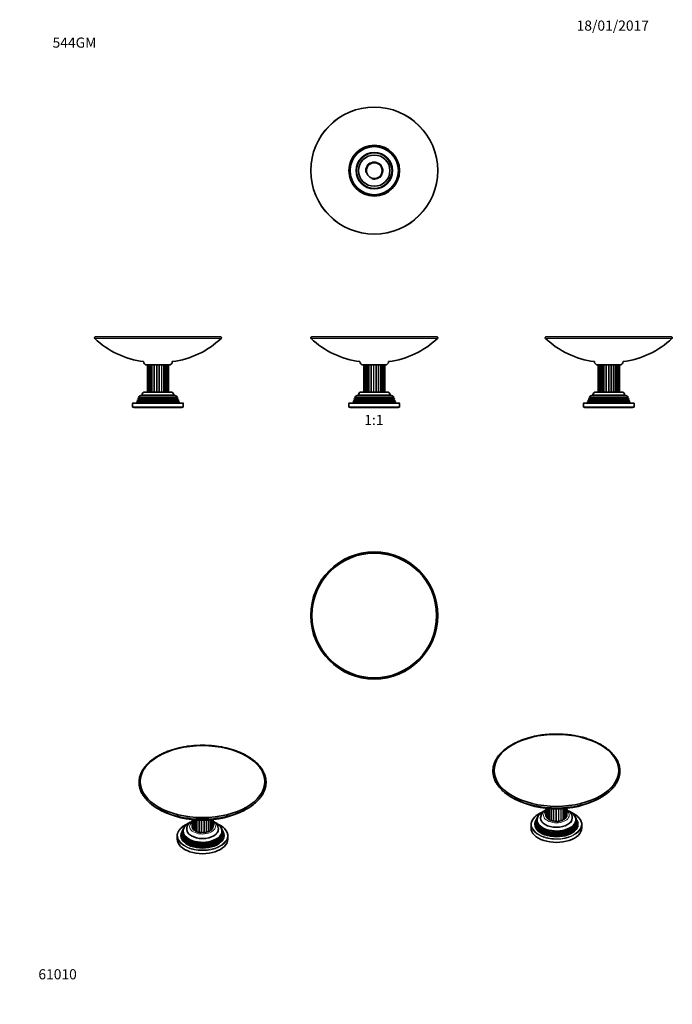
# Model space of a CAD drawing. Units: millimetres. Extents: x 0 to 772, y 0 to 1164.
import ezdxf
from ezdxf import colors
from ezdxf.entities.mleader import LeaderData, LeaderLine
from ezdxf.enums import TextEntityAlignment as Align
from ezdxf.math import Vec2, Vec3

# ---------------------------------------------------------------- set-up
doc = ezdxf.new("R2010")
doc.units = ezdxf.units.MM
for name, color, linetype in [('DV1_Défaut', 7, 'Continuous'), ('DV2_Défaut', 7, 'Continuous'), ('DV3_Défaut', 7, 'Continuous'), ('DV4_Défaut', 7, 'Continuous'), ('DV5_Défaut', 7, 'Continuous'), ('DV6_Défaut', 7, 'Continuous'), ('DV7_Défaut', 7, 'Continuous'), ('Défaut', 7, 'Continuous')]:
    doc.layers.add(name, color=color, linetype=linetype)
doc.styles.add('SEACAD_ArialB', font='arialbd.ttf')

# ---------------------------------------------------------------- blocks, each defined once
blk = doc.blocks.new('_DOT')
at = {"color": 0}
blk.add_line((0, 0), (-1, 0), dxfattribs=at)
at = {"color": 0, "const_width": 0.333}
blk.add_lwpolyline([(-0.1665, 0, 1), (0.1665, 0, 1)], format="xyb", close=True, dxfattribs=at)
blk = doc.blocks.new('SE')
at = {"layer": 'DV1_Défaut', "color": 7, "linetype": 'Continuous', "lineweight": 18}
for p, q in [((344.6, 787.3), (494.1, 787.3)), ((408.7, 723.9), (408.7, 755.9)), ((410.3, 723.9), (410.3, 755.9)), ((412.6, 723.9), (412.6, 755.9)), ((413.2, 723.9), (413.2, 755.9)), ((415.3, 723.9), (415.3, 755.9)), ((416, 723.9), (416, 755.9)), ((418.2, 723.9), (418.2, 755.9)), ((418.9, 723.9), (418.9, 755.9)), ((421.2, 723.9), (421.2, 755.9)), ((421.9, 723.9), (421.9, 755.9)), ((424.1, 723.9), (424.1, 755.9)), ((424.7, 723.9), (424.7, 755.9)), ((426.7, 723.9), (426.7, 755.9)), ((427.2, 723.9), (427.2, 755.9)), ((429.2, 723.9), (429.2, 755.9)), ((430.6, 723.9), (430.6, 755.9)), ((389.3, 710.4), (449.3, 710.4)), ((443.3, 713), (395.4, 713)), ((443.3, 712.7), (395.4, 712.7)), ((442.5, 715), (396.1, 715)), ((442.5, 714.7), (396.1, 714.7)), ((441.7, 716.7), (396.9, 716.7)), ((400.6, 720.4), (438.1, 720.4))]:
    blk.add_line(p, q, dxfattribs=at)
at = {"layer": 'DV1_Défaut', "color": 7, "linetype": 'Continuous', "lineweight": 35}
for p, q in [((345.2, 789), (493.4, 789)), ((406.3, 755.9), (432.3, 755.9)), ((406.9, 755.9), (406.9, 723.9)), ((407.6, 755.9), (407.6, 723.9)), ((408.9, 755.9), (408.9, 723.9)), ((410.8, 755.9), (410.8, 723.9)), ((428.8, 723.9), (428.8, 755.9)), ((430.4, 723.9), (430.4, 755.9)), ((431.5, 723.9), (431.5, 755.9)), ((431.8, 723.9), (431.8, 755.9)), ((434.6, 723.9), (404.1, 723.9)), ((389.3, 710.4), (389.3, 705.9)), ((448.8, 710.9), (389.8, 710.9)), ((394.3, 712.1), (393.8, 710.9)), ((395.4, 712.7), (394.3, 712.1)), ((444.3, 712.1), (394.3, 712.1)), ((395.1, 714.1), (394.8, 713.4)), ((394.8, 713.4), (443.8, 713.4)), ((394.8, 713.4), (395.4, 713)), ((396.1, 714.7), (395.1, 714.1)), ((443.5, 714.1), (395.1, 714.1)), ((395.9, 716.1), (395.6, 715.4)), ((395.6, 715.4), (443.1, 715.4)), ((395.6, 715.4), (396.1, 715)), ((396.9, 716.7), (395.9, 716.1)), ((442.8, 716.1), (395.9, 716.1)), ((396.4, 717.3), (442.3, 717.3)), ((396.4, 717.3), (397, 717)), ((441.7, 717), (397, 717)), ((400.4, 719.9), (438.2, 719.9)), ((400.6, 720.4), (400.6, 719.9)), ((438.1, 719.9), (438.1, 720.4)), ((441.7, 717), (442.3, 717.3)), ((442.8, 716.1), (441.7, 716.7)), ((442.5, 715), (443.1, 715.4)), ((443.5, 714.1), (442.5, 714.7)), ((443.1, 715.4), (442.8, 716.1)), ((443.3, 713), (443.8, 713.4)), ((444.3, 712.1), (443.3, 712.7)), ((443.8, 713.4), (443.5, 714.1)), ((444.8, 710.9), (444.3, 712.1)), ((449.3, 705.9), (449.3, 710.4)), ((389.3, 705.9), (449.3, 705.9)), ((390.8, 705.9), (390.8, 705.4)), ((390.8, 705.4), (447.8, 705.4)), ((447.8, 705.4), (447.8, 705.9))]:
    blk.add_line(p, q, dxfattribs=at)
for centre, radius, start, end in [((345.2, 788), 1, 90, 226.4374), ((415.3, 861.7), 102.7, 226.4374, 262.7264), ((423.3, 861.7), 102.7, 277.2736, 313.5626), ((493.4, 788), 1, 313.5626, 90), ((406.3, 759.9), 4, 180, 270), ((432.3, 759.9), 4, 270, 0), ((404.1, 720.4), 3.5, 90, 180), ((434.6, 720.4), 3.5, 0, 90), ((389.8, 710.4), 0.5, 90, 180), ((395.3, 712.9), 0.2, 300, 60), ((396, 714.9), 0.2, 300, 60), ((400.4, 715.4), 4.5, 90, 153.9752), ((396.8, 716.9), 0.2, 300, 40.9087), ((438.2, 715.4), 4.5, 26.0248, 90), ((441.8, 716.9), 0.2, 139.0913, 240), ((442.6, 714.9), 0.2, 120, 240), ((443.4, 712.9), 0.2, 120, 240), ((448.8, 710.4), 0.5, 0, 90)]:
    blk.add_arc(centre, radius, start, end, dxfattribs=at)
blk = doc.blocks.new('SE1')
at = {"layer": 'DV2_Défaut', "color": 7, "linetype": 'Continuous', "lineweight": 35}
for radius in [75.1, 30, 28.5, 21.6, 21, 18.5, 9.32]:
    blk.add_circle((419.3, 985.6), radius, dxfattribs=at)
at = {"layer": 'DV2_Défaut', "color": 7, "linetype": 'Continuous', "lineweight": 18}
blk.add_circle((419.3, 985.6), 74.8, dxfattribs=at)
blk.add_arc((419.3, 985.6), 10.5, 255, 195, dxfattribs=at)
blk = doc.blocks.new('SE2')
at = {"layer": 'DV3_Défaut', "color": 7, "linetype": 'Continuous', "lineweight": 35}
for radius in [75.1, 73.7]:
    blk.add_circle((419.3, 459.7), radius, dxfattribs=at)
at = {"layer": 'DV3_Défaut', "color": 7, "linetype": 'Continuous', "lineweight": 18}
blk.add_circle((419.3, 459.7), 74.1, dxfattribs=at)
blk = doc.blocks.new('SE3')
at = {"layer": 'DV4_Défaut', "color": 7, "linetype": 'Continuous', "lineweight": 18}
for p, q in [((238.3, 787.3), (88.7, 787.3)), ((152.5, 723.9), (152.5, 755.9)), ((154, 723.9), (154, 755.9)), ((156.2, 723.9), (156.2, 755.9)), ((156.8, 723.9), (156.8, 755.9)), ((158.8, 723.9), (158.8, 755.9)), ((159.4, 723.9), (159.4, 755.9)), ((161.6, 723.9), (161.6, 755.9)), ((162.4, 723.9), (162.4, 755.9)), ((164.6, 723.9), (164.6, 755.9)), ((165.4, 723.9), (165.4, 755.9)), ((167.6, 723.9), (167.6, 755.9)), ((168.2, 723.9), (168.2, 755.9)), ((170.2, 723.9), (170.2, 755.9)), ((170.8, 723.9), (170.8, 755.9)), ((172.9, 723.9), (172.9, 755.9)), ((174.5, 723.9), (174.5, 755.9)), ((193.5, 710.4), (133.5, 710.4)), ((187.4, 713), (139.5, 713)), ((187.4, 712.7), (139.5, 712.7)), ((186.7, 715), (140.3, 715)), ((186.7, 714.7), (140.3, 714.7)), ((185.9, 716.7), (141.1, 716.7)), ((182.2, 720.4), (144.7, 720.4))]:
    blk.add_line(p, q, dxfattribs=at)
at = {"layer": 'DV4_Défaut', "color": 7, "linetype": 'Continuous', "lineweight": 35}
for p, q in [((237.6, 789), (89.4, 789)), ((176.5, 755.9), (150.5, 755.9)), ((151, 755.9), (151, 723.9)), ((151.5, 755.9), (151.5, 723.9)), ((152.7, 755.9), (152.7, 723.9)), ((154.5, 755.9), (154.5, 723.9)), ((172.5, 723.9), (172.5, 755.9)), ((174.3, 723.9), (174.3, 755.9)), ((175.5, 723.9), (175.5, 755.9)), ((176, 723.9), (176, 755.9)), ((178.7, 723.9), (148.2, 723.9)), ((133.5, 710.4), (133.5, 705.9)), ((193, 710.9), (134, 710.9)), ((138.5, 712.1), (138, 710.9)), ((139.5, 712.7), (138.5, 712.1)), ((188.5, 712.1), (138.5, 712.1)), ((139.3, 714.1), (139, 713.4)), ((188, 713.4), (139, 713.4)), ((139, 713.4), (139.5, 713)), ((140.3, 714.7), (139.3, 714.1)), ((187.7, 714.1), (139.3, 714.1)), ((140, 716.1), (139.8, 715.4)), ((187.2, 715.4), (139.8, 715.4)), ((139.8, 715.4), (140.3, 715)), ((141.1, 716.7), (140, 716.1)), ((186.9, 716.1), (140, 716.1)), ((186.4, 717.3), (140.6, 717.3)), ((140.6, 717.3), (141.1, 717)), ((185.8, 717), (141.1, 717)), ((182.4, 719.9), (144.6, 719.9)), ((144.7, 720.4), (144.7, 719.9)), ((182.2, 719.9), (182.2, 720.4)), ((185.8, 717), (186.4, 717.3)), ((186.9, 716.1), (185.9, 716.7)), ((186.7, 715), (187.2, 715.4)), ((187.7, 714.1), (186.7, 714.7)), ((187.2, 715.4), (186.9, 716.1)), ((187.4, 713), (188, 713.4)), ((188.5, 712.1), (187.4, 712.7)), ((188, 713.4), (187.7, 714.1)), ((189, 710.9), (188.5, 712.1)), ((193.5, 705.9), (193.5, 710.4)), ((193.5, 705.9), (133.5, 705.9)), ((135, 705.9), (135, 705.4)), ((192, 705.4), (135, 705.4)), ((192, 705.4), (192, 705.9))]:
    blk.add_line(p, q, dxfattribs=at)
for centre, radius, start, end in [((89.4, 788), 1, 90, 226.4374), ((159.5, 861.7), 102.7, 226.4374, 262.7264), ((167.5, 861.7), 102.7, 277.2736, 313.5626), ((237.6, 788), 1, 313.5626, 90), ((150.5, 759.9), 4, 180, 270), ((176.5, 759.9), 4, 270, 0), ((148.2, 720.4), 3.5, 90, 180), ((178.7, 720.4), 3.5, 0, 90), ((134, 710.4), 0.5, 90, 180), ((139.4, 712.9), 0.2, 300, 60), ((140.2, 714.9), 0.2, 300, 60), ((144.6, 715.4), 4.5, 90, 153.9752), ((141, 716.9), 0.2, 300, 40.9087), ((182.4, 715.4), 4.5, 26.0248, 90), ((186, 716.9), 0.2, 139.0913, 240), ((186.8, 714.9), 0.2, 120, 240), ((187.5, 712.9), 0.2, 120, 240), ((193, 710.4), 0.5, 0, 90)]:
    blk.add_arc(centre, radius, start, end, dxfattribs=at)
blk = doc.blocks.new('SE4')
at = {"layer": 'DV5_Défaut', "color": 7, "linetype": 'Continuous', "lineweight": 18}
for p, q in [((621.8, 787.3), (771.4, 787.3)), ((685.1, 723.9), (685.1, 755.9)), ((686.3, 723.9), (686.3, 755.9)), ((688.1, 723.9), (688.1, 755.9)), ((690.5, 723.9), (690.5, 755.9)), ((691.2, 723.9), (691.2, 755.9)), ((693.3, 723.9), (693.3, 755.9)), ((694, 723.9), (694, 755.9)), ((696.2, 723.9), (696.2, 755.9)), ((697, 723.9), (697, 755.9)), ((699.2, 723.9), (699.2, 755.9)), ((699.9, 723.9), (699.9, 755.9)), ((702, 723.9), (702, 755.9)), ((702.7, 723.9), (702.7, 755.9)), ((705.1, 723.9), (705.1, 755.9)), ((706.9, 723.9), (706.9, 755.9)), ((708.1, 723.9), (708.1, 755.9)), ((666.6, 710.4), (726.6, 710.4)), ((672.6, 713), (720.5, 713)), ((672.6, 712.7), (720.5, 712.7)), ((673.4, 715), (719.8, 715)), ((673.4, 714.7), (719.8, 714.7)), ((674.2, 716.7), (719, 716.7)), ((677.8, 720.4), (715.3, 720.4))]:
    blk.add_line(p, q, dxfattribs=at)
at = {"layer": 'DV5_Défaut', "color": 7, "linetype": 'Continuous', "lineweight": 35}
for p, q in [((622.5, 789), (770.7, 789)), ((683.6, 755.9), (709.6, 755.9)), ((684.1, 755.9), (684.1, 723.9)), ((684.3, 755.9), (684.3, 723.9)), ((685.2, 755.9), (685.2, 723.9)), ((686.6, 755.9), (686.6, 723.9)), ((688.7, 723.9), (688.7, 755.9)), ((704.5, 723.9), (704.5, 755.9)), ((706.5, 723.9), (706.5, 755.9)), ((708, 723.9), (708, 755.9)), ((708.9, 723.9), (708.9, 755.9)), ((709.1, 723.9), (709.1, 755.9)), ((681.3, 723.9), (711.8, 723.9)), ((666.6, 710.4), (666.6, 705.9)), ((667.1, 710.9), (726.1, 710.9)), ((671.6, 712.1), (671.1, 710.9)), ((672.6, 712.7), (671.6, 712.1)), ((671.6, 712.1), (721.6, 712.1)), ((672.4, 714.1), (672.1, 713.4)), ((672.1, 713.4), (721.1, 713.4)), ((672.1, 713.4), (672.6, 713)), ((673.4, 714.7), (672.4, 714.1)), ((672.4, 714.1), (720.8, 714.1)), ((673.1, 716.1), (672.9, 715.4)), ((672.9, 715.4), (720.3, 715.4)), ((672.9, 715.4), (673.4, 715)), ((674.2, 716.7), (673.1, 716.1)), ((673.1, 716.1), (720, 716.1)), ((673.7, 717.3), (719.5, 717.3)), ((673.7, 717.3), (674.2, 717)), ((674.2, 717), (718.9, 717)), ((677.7, 719.9), (715.5, 719.9)), ((677.8, 720.4), (677.8, 719.9)), ((715.3, 719.9), (715.3, 720.4)), ((718.9, 717), (719.5, 717.3)), ((720, 716.1), (719, 716.7)), ((719.8, 715), (720.3, 715.4)), ((720.8, 714.1), (719.8, 714.7)), ((720.3, 715.4), (720, 716.1)), ((720.5, 713), (721.1, 713.4)), ((721.6, 712.1), (720.5, 712.7)), ((721.1, 713.4), (720.8, 714.1)), ((722.1, 710.9), (721.6, 712.1)), ((726.6, 705.9), (726.6, 710.4)), ((666.6, 705.9), (726.6, 705.9)), ((668.1, 705.9), (668.1, 705.4)), ((668.1, 705.4), (725.1, 705.4)), ((725.1, 705.4), (725.1, 705.9))]:
    blk.add_line(p, q, dxfattribs=at)
for centre, radius, start, end in [((622.5, 788), 1, 90, 226.4374), ((692.6, 861.7), 102.7, 226.4374, 262.7264), ((700.6, 861.7), 102.7, 277.2736, 313.5626), ((770.7, 788), 1, 313.5626, 90), ((683.6, 759.9), 4, 180, 270), ((709.6, 759.9), 4, 270, 0), ((681.3, 720.4), 3.5, 90, 180), ((711.8, 720.4), 3.5, 0, 90), ((667.1, 710.4), 0.5, 90, 180), ((672.5, 712.9), 0.2, 300, 60), ((673.3, 714.9), 0.2, 300, 60), ((677.7, 715.4), 4.5, 90, 153.9752), ((674.1, 716.9), 0.2, 300, 40.9087), ((715.5, 715.4), 4.5, 26.0248, 90), ((719.1, 716.9), 0.2, 139.0913, 240), ((719.9, 714.9), 0.2, 120, 240), ((720.6, 712.9), 0.2, 120, 240), ((726.1, 710.4), 0.5, 0, 90)]:
    blk.add_arc(centre, radius, start, end, dxfattribs=at)
blk = doc.blocks.new('SE5')
at = {"layer": 'DV6_Défaut', "color": 7, "linetype": 'Continuous', "lineweight": 35}
for p, q in [((203.8, 218.3), (203.8, 209.5)), ((204.4, 218.3), (204.4, 207.9)), ((205.6, 218.1), (205.6, 206.5)), ((207.5, 218), (207.5, 205.3)), ((225.5, 205.5), (225.5, 218)), ((227.2, 206.8), (227.2, 218.2)), ((228.3, 208.3), (228.3, 218.3)), ((228.7, 209.9), (228.7, 218.3)), ((186.2, 199), (186.2, 195.4)), ((192.2, 204.4), (191.7, 203.5)), ((192.9, 206), (192.7, 205.4)), ((193.7, 207.5), (193.4, 206.9)), ((197.5, 207.2), (197.5, 206.8)), ((235, 206.8), (235, 207.2)), ((239, 206.9), (238.8, 207.5)), ((239.8, 205.4), (239.5, 206)), ((240.7, 203.5), (240.3, 204.4)), ((246.2, 195.4), (246.2, 199))]:
    blk.add_line(p, q, dxfattribs=at)
at = {"layer": 'DV6_Défaut', "color": 7, "linetype": 'Continuous', "lineweight": 18}
for p, q in [((205.4, 207.1), (205.4, 218.2)), ((207, 205.7), (207, 218)), ((209.2, 204.5), (209.2, 217.9)), ((209.8, 204.2), (209.8, 217.8)), ((211.8, 203.6), (211.8, 217.7)), ((212.5, 203.5), (212.5, 217.7)), ((214.7, 203.2), (214.7, 217.6)), ((215.5, 203.2), (215.5, 217.6)), ((217.7, 203.2), (217.7, 217.6)), ((218.5, 203.3), (218.5, 217.7)), ((220.6, 203.6), (220.6, 217.7)), ((221.3, 203.8), (221.3, 217.7)), ((223.3, 204.5), (223.3, 217.9)), ((223.8, 204.7), (223.8, 217.9)), ((225.9, 206), (225.9, 218.1)), ((227.4, 207.5), (227.4, 218.2))]:
    blk.add_line(p, q, dxfattribs=at)
at = {"layer": 'DV6_Défaut', "color": 7, "linetype": 'Continuous', "lineweight": 35}
for centre, radius, start, end in [((216.2, 326.6), 109, 242.7322, 297.271), ((224, 206.6), 11, 3.1779, 64.3865), ((223.7, 199.9), 16.9, 33.9465, 61.193), ((229.5, 196), 17.4, 21.558, 63.1575)]:
    blk.add_arc(centre, radius, start, end, dxfattribs=at)
at = {"layer": 'DV6_Défaut', "color": 7, "linetype": 'Continuous', "lineweight": 18}
blk.add_ellipse((216.2, 263.3), major_axis=(-74.1, 0), ratio=0.57735, dxfattribs=at)
at = {"layer": 'DV6_Défaut', "color": 7, "linetype": 'Continuous', "lineweight": 35}
blk.add_ellipse((216.2, 263.3), major_axis=(-73.7, 0), ratio=0.57735, dxfattribs=at)
for centre, major_axis, start_param, end_param in [((216.2, 261.9), (-74.8, 0), 0.63206, 2.50809), ((227.3, 209.9), (-1.4, 0), 2.33104, 3.141593), ((216.2, 199), (-30, 0), 6.092863, 6.283185), ((216.2, 199), (-30, 0), 0, 0.195418), ((216.2, 200.4), (25, 0), 2.825034, 6.283185), ((216.2, 202.1), (24.2, 0), 2.825069, 6.283185), ((216.2, 199.5), (-25.5, 0), 6.002006, 6.283185), ((216.2, 199.5), (-25.5, 0), 0, 3.422772), ((216.2, 203.7), (23.5, 0), 2.81483, 6.283185), ((216.2, 201.5), (-24.5, 0), 6.002006, 6.283185), ((216.2, 201.5), (-24.5, 0), 0, 3.422772), ((216.2, 203.1), (-23.7, 0), 6.002006, 6.283185), ((216.2, 203.1), (-23.7, 0), 0, 3.422772), ((216.2, 204.7), (-22.9, 0), 0, 3.497095), ((216.2, 204.7), (-22.9, 0), 5.928434, 6.283185), ((216.2, 206.8), (18.7, 0), 3.141593, 6.283185), ((205.2, 209.5), (1.4, 0), 3.141593, 4.11019), ((205.8, 207.9), (1.4, 0), 3.141593, 4.434393), ((205.3, 206.8), (-0.5, 0), 3.834806, 4.434393), ((207, 206.5), (1.4, 0), 3.141593, 4.68572), ((207, 205.4), (-0.5, 0), 3.334791, 4.68572), ((208.9, 205.3), (1.4, 0), 3.141593, 4.937047), ((209.3, 204.2), (-0.5, 0), 3.293925, 4.937047), ((211.2, 204.4), (1.4, 0), 3.293925, 5.188375), ((212.1, 203.4), (-0.5, 0), 3.545253, 5.188375), ((213.8, 203.8), (1.4, 0), 3.545253, 5.439702), ((215.1, 203), (-0.5, 0), 3.79658, 5.439702), ((216.6, 203.7), (1.4, 0), 3.79658, 5.69103), ((218.1, 203.1), (-0.5, 0), 4.047908, 5.69103), ((219.3, 203.9), (1.4, 0), 4.047908, 5.942357), ((221.1, 203.5), (-0.5, 0), 4.299235, 5.942357), ((221.9, 204.6), (1.4, 0), 4.299235, 6.193685), ((223.8, 204.5), (-0.5, 0), 4.550562, 6.193685), ((224.1, 205.5), (-1.4, 0), 1.40897, 3.141593), ((225.9, 205.7), (0.5, 0), 1.660297, 2.82516), ((225.8, 206.8), (-1.4, 0), 1.660297, 3.141593), ((227.5, 207.2), (0.5, 0), 1.911625, 2.31892), ((226.9, 208.3), (-1.4, 0), 1.911625, 3.141593), ((216.2, 203.7), (23.5, 0), 0, 0.326763), ((216.2, 202.1), (24.2, 0), 0, 0.316523), ((216.2, 200.4), (25, 0), 0, 0.316559), ((216.2, 199), (-30, 0), 2.951375, 3.329667), ((216.2, 195.4), (-30, 0), 0, 3.141593)]:
    blk.add_ellipse(centre, major_axis=major_axis, ratio=0.57735, start_param=start_param, end_param=end_param, dxfattribs=at)
at = {"layer": 'DV6_Défaut', "color": 7, "linetype": 'Continuous', "lineweight": 18}
for centre, major_axis, start_param, end_param in [((216.2, 199.5), (29.5, 0), 2.250269, 6.283185), ((216.2, 210.1), (15.2, 0), 2.526018, 6.283185), ((216.2, 210.1), (15.2, 0), 0, 0.610585), ((216.2, 199.5), (29.5, 0), 0, 0.888584), ((216.2, 206.8), (-18.9, 0), 0, 3.289629), ((216.2, 206.8), (-18.9, 0), 6.145183, 6.283185), ((216.2, 207.2), (-18.8, 0), 0.000077, 3.140695), ((216.2, 199), (-30, 0), 0.195418, 2.951375), ((216.2, 200.9), (24, 0), 3.763961, 5.660817), ((216.2, 202.6), (23.2, 0), 3.744233, 5.680545), ((216.2, 204.2), (22.4, 0), 3.760836, 5.663942)]:
    blk.add_ellipse(centre, major_axis=major_axis, ratio=0.57735, start_param=start_param, end_param=end_param, dxfattribs=at)
at = {"layer": 'DV6_Défaut', "color": 7, "linetype": 'Continuous', "lineweight": 35}
for points, knots in [([(269.1, 293.6), (268.7, 293.8), (267.7, 294.4), (265.8, 295.4), (263.5, 296.5), (261.1, 297.6), (258.7, 298.6), (256.2, 299.5), (253.6, 300.4), (251, 301.3), (248.3, 302.1), (245.5, 302.8), (242.8, 303.4), (239.9, 304), (237.1, 304.5), (234.2, 305), (231.3, 305.3), (228.3, 305.7), (225.4, 305.9), (222.4, 306.1), (219.4, 306.2), (216.4, 306.2), (213.4, 306.2), (210.4, 306.1), (207.4, 305.9), (204.5, 305.7), (201.5, 305.4), (198.6, 305), (195.7, 304.6), (192.8, 304.1), (190, 303.5), (187.2, 302.8), (184.5, 302.1), (181.8, 301.4), (179.2, 300.5), (176.6, 299.7), (174.1, 298.7), (171.6, 297.7), (169.3, 296.6), (167, 295.5), (164.7, 294.3), (162.6, 293.1), (160.5, 291.9), (158.6, 290.5), (156.7, 289.2), (154.9, 287.8), (153.2, 286.3), (151.6, 284.8), (150.1, 283.3), (148.8, 281.7), (147.5, 280.1), (146.3, 278.5), (145.3, 276.9), (144.4, 275.2), (143.6, 273.5), (142.9, 271.8), (142.3, 270.1), (141.8, 268.3), (141.5, 266.6), (141.2, 264.8), (141.1, 263.1), (141.2, 261.3), (141.3, 259.6), (141.5, 257.9), (141.9, 256.1), (142.4, 254.4), (143, 252.7), (143.7, 251), (144.6, 249.3), (145.5, 247.6), (146.6, 246), (147.8, 244.4), (149.1, 242.8), (150.5, 241.3), (152, 239.7), (153.6, 238.3), (154.9, 237.1), (155.7, 236.6), (155.9, 236.4)], [0, 0, 0, 0, 0.007065, 0.020472, 0.033879, 0.047284, 0.060687, 0.074089, 0.087489, 0.100888, 0.114284, 0.127679, 0.141073, 0.154465, 0.167856, 0.181245, 0.194634, 0.208022, 0.221409, 0.234795, 0.248181, 0.261567, 0.274953, 0.288339, 0.301725, 0.315112, 0.328499, 0.341887, 0.355276, 0.368666, 0.382057, 0.39545, 0.408844, 0.42224, 0.435637, 0.449037, 0.462438, 0.475842, 0.489247, 0.502655, 0.516064, 0.529476, 0.542888, 0.556302, 0.569715, 0.583128, 0.596539, 0.609947, 0.62335, 0.636746, 0.650133, 0.663509, 0.676871, 0.690217, 0.703546, 0.716855, 0.730145, 0.743415, 0.756667, 0.769903, 0.783128, 0.796347, 0.809563, 0.822781, 0.836007, 0.849243, 0.862495, 0.875765, 0.889053, 0.902361, 0.915687, 0.929031, 0.942389, 0.955761, 0.969143, 0.982534, 0.995931, 1, 1, 1, 1]), ([(276.5, 236.3), (277.1, 236.8), (278.2, 237.7), (279.8, 239.1), (281.3, 240.6), (282.8, 242.1), (284.1, 243.7), (285.4, 245.3), (286.5, 246.9), (287.5, 248.6), (288.4, 250.3), (289.1, 252), (289.8, 253.7), (290.3, 255.4), (290.8, 257.1), (291.1, 258.9), (291.3, 260.6), (291.3, 262.4), (291.3, 264.1), (291.1, 265.9), (290.8, 267.6), (290.4, 269.4), (289.8, 271.1), (289.2, 272.8), (288.4, 274.5), (287.6, 276.2), (286.6, 277.8), (285.5, 279.5), (284.2, 281.1), (282.9, 282.6), (281.5, 284.2), (279.9, 285.7), (278.3, 287.1), (276.6, 288.6), (274.7, 289.9), (272.8, 291.3), (270.9, 292.5), (269.7, 293.2), (269.1, 293.6)], [0, 0, 0, 0, 0.025501, 0.053689, 0.081869, 0.110037, 0.13819, 0.166322, 0.194429, 0.222506, 0.250547, 0.278551, 0.306513, 0.334433, 0.362313, 0.390157, 0.417971, 0.445764, 0.473547, 0.501328, 0.529117, 0.556924, 0.584758, 0.612626, 0.640532, 0.668478, 0.696465, 0.724489, 0.752549, 0.780638, 0.808753, 0.836889, 0.865042, 0.893207, 0.921381, 0.94956, 0.977743, 1, 1, 1, 1]), ([(198.1, 213), (197.7, 212.8), (196.7, 212.4), (195.4, 211.7), (194, 210.9), (192.8, 210.1), (191.7, 209.2), (190.6, 208.2), (189.7, 207.3), (188.8, 206.3), (188.1, 205.2), (187.5, 204.2), (187.1, 203.2), (186.9, 202.7), (186.8, 202.4)], [0, 0, 0, 0, 0.076883, 0.164012, 0.251164, 0.338334, 0.425508, 0.512663, 0.599773, 0.686802, 0.773704, 0.860434, 0.946946, 1, 1, 1, 1]), ([(202.5, 215.7), (202.2, 215.6), (201.4, 215.2), (200.2, 214.5), (199, 213.7), (197.8, 212.9), (196.8, 211.9), (195.9, 210.9), (195.2, 210.1), (194.9, 209.5), (194.7, 209.3)], [0, 0, 0, 0, 0.101585, 0.241391, 0.381494, 0.521425, 0.660637, 0.798464, 0.934227, 1, 1, 1, 1]), ([(203.8, 216.5), (203.6, 216.4), (203, 216.1), (202.2, 215.5), (201.2, 214.7), (200.3, 213.8), (199.5, 212.9), (198.8, 212), (198.3, 211), (197.9, 210), (197.6, 209), (197.5, 208), (197.5, 207.5), (197.5, 207.2)], [0, 0, 0, 0, 0.045058, 0.149289, 0.253348, 0.356715, 0.458762, 0.558895, 0.656709, 0.752097, 0.845251, 0.936592, 1, 1, 1, 1]), ([(231.8, 214.7), (231.6, 214.9), (231, 215.2), (230.3, 215.5), (229.9, 215.7)], [0, 0, 0, 0, 0.380202, 1, 1, 1, 1]), ([(237.3, 211.5), (237.1, 211.7), (236.4, 212), (235.4, 212.5), (234.7, 212.9), (234.4, 213)], [0, 0, 0, 0, 0.256144, 0.742176, 1, 1, 1, 1])]:
    blk.add_open_spline(points, degree=3, knots=knots, dxfattribs=at)
blk = doc.blocks.new('SE6')
at = {"layer": 'DV7_Défaut', "color": 7, "linetype": 'Continuous', "lineweight": 35}
for p, q in [((622.3, 231.7), (622.3, 224)), ((622.3, 231.6), (622.3, 222.4)), ((623.1, 231.6), (623.1, 220.8)), ((624.5, 231.4), (624.5, 219.5)), ((626.5, 231.2), (626.5, 218.3)), ((644.4, 219.2), (644.4, 231.4)), ((646, 220.5), (646, 231.5)), ((646.9, 222), (646.9, 231.6)), ((647.2, 223.6), (647.2, 231.7)), ((604.7, 212.4), (604.7, 208.7)), ((610.7, 217.8), (610.2, 216.9)), ((611.4, 219.3), (611.2, 218.7)), ((612.2, 220.8), (611.9, 220.2)), ((616, 220.5), (616, 220.1)), ((653.5, 220.1), (653.5, 220.5)), ((657.5, 220.2), (657.2, 220.8)), ((658.3, 218.7), (658, 219.3)), ((659.2, 216.9), (658.8, 217.8)), ((664.7, 208.7), (664.7, 212.4))]:
    blk.add_line(p, q, dxfattribs=at)
at = {"layer": 'DV7_Défaut', "color": 7, "linetype": 'Continuous', "lineweight": 18}
for p, q in [((623.1, 221.7), (623.1, 231.6)), ((624.2, 220.1), (624.2, 231.5)), ((626, 218.7), (626, 231.3)), ((628.3, 217.6), (628.3, 231.1)), ((628.9, 217.3), (628.9, 231.1)), ((631, 216.8), (631, 231)), ((631.7, 216.7), (631.7, 231)), ((634, 216.5), (634, 230.9)), ((634.7, 216.5), (634.7, 231)), ((637, 216.6), (637, 231)), ((637.7, 216.7), (637.7, 231)), ((639.8, 217.1), (639.8, 231.1)), ((640.5, 217.3), (640.5, 231.1)), ((642.3, 218.1), (642.3, 231.2)), ((642.9, 218.3), (642.9, 231.3)), ((644.8, 219.7), (644.8, 231.4)), ((646.1, 221.3), (646.1, 231.5))]:
    blk.add_line(p, q, dxfattribs=at)
at = {"layer": 'DV7_Défaut', "color": 7, "linetype": 'Continuous', "lineweight": 35}
for centre, radius, start, end in [((634.7, 339.9), 108.9, 242.7312, 297.3115), ((621.5, 209.3), 17.5, 116.8678, 157.863), ((627.2, 213.3), 16.8, 118.7841, 146.0634), ((626.9, 219.9), 10.9, 115.5627, 176.699)]:
    blk.add_arc(centre, radius, start, end, dxfattribs=at)
at = {"layer": 'DV7_Défaut', "color": 7, "linetype": 'Continuous', "lineweight": 18}
blk.add_ellipse((634.7, 276.6), major_axis=(-74.1, 0), ratio=0.57735, dxfattribs=at)
at = {"layer": 'DV7_Défaut', "color": 7, "linetype": 'Continuous', "lineweight": 35}
blk.add_ellipse((634.7, 276.6), major_axis=(-73.7, 0), ratio=0.57735, dxfattribs=at)
for centre, major_axis, start_param, end_param in [((634.7, 275.2), (-74.8, 0), 0.611766, 2.492442), ((634.7, 217), (23.5, 0), 2.81483, 6.283185), ((634.7, 218.1), (-22.9, 0), 5.925757, 6.283185), ((634.7, 218.1), (-22.9, 0), 0, 3.497716), ((623.7, 224), (1.4, 0), 3.141593, 3.496803), ((623.7, 222.4), (1.4, 0), 3.141593, 4.245897), ((646.3, 221), (0.5, 0), -4.308729, -4.096607), ((645.5, 222), (-1.4, 0), 1.974456, 3.141593), ((645.8, 223.6), (-1.4, 0), 2.520025, 3.141593), ((634.7, 217), (23.5, 0), 0, 0.326763), ((634.7, 212.4), (-30, 0), 6.08768, 6.283185), ((634.7, 212.4), (-30, 0), 0, 0.195337), ((634.7, 213.8), (25, 0), 2.825034, 6.283185), ((634.7, 215.4), (24.2, 0), 2.825069, 6.283185), ((634.7, 212.8), (-25.5, 0), 6.002006, 6.283185), ((634.7, 212.8), (-25.5, 0), 0, 3.422772), ((634.7, 214.8), (-24.5, 0), 6.002006, 6.283185), ((634.7, 214.8), (-24.5, 0), 0, 3.422772), ((634.7, 216.4), (-23.7, 0), 6.002006, 6.283185), ((634.7, 216.4), (-23.7, 0), 0, 3.422772), ((634.7, 220.1), (18.8, 0), 3.141593, 6.283185), ((624.5, 220.8), (1.4, 0), 3.141593, 4.497224), ((624.1, 219.8), (-0.5, 0), 3.707612, 4.497224), ((625.9, 219.5), (1.4, 0), 3.141593, 4.748552), ((626, 218.4), (-0.5, 0), 3.212098, 4.748552), ((627.9, 218.3), (1.4, 0), 3.141593, 4.999879), ((628.4, 217.3), (-0.5, 0), 3.356757, 4.999879), ((630.3, 217.5), (1.4, 0), 3.356757, 5.251207), ((631.3, 216.6), (-0.5, 0), 3.608085, 5.251207), ((633, 217.1), (1.4, 0), 3.608085, 5.502534), ((634.3, 216.3), (-0.5, 0), 3.859412, 5.502534), ((635.8, 217), (1.4, 0), 3.859412, 5.753862), ((637.4, 216.5), (-0.5, 0), 4.110739, 5.753862), ((638.5, 217.4), (1.4, 0), 4.110739, 6.005189), ((640.3, 217.1), (-0.5, 0), 4.362067, 6.005189), ((640.9, 218.1), (1.4, 0), 4.362067, 6.256516), ((642.8, 218.1), (-0.5, 0), 4.613394, 6.256516), ((643, 219.2), (-1.4, 0), 1.471802, 3.141593), ((644.9, 219.4), (0.5, 0), 1.723129, 2.701018), ((644.6, 220.5), (-1.4, 0), 1.723129, 3.141593), ((634.7, 215.4), (24.2, 0), 0, 0.316523), ((634.7, 213.8), (25, 0), 0, 0.316559), ((634.7, 212.4), (-30, 0), 2.946495, 3.33297), ((634.7, 208.7), (-30, 0), 0, 3.141593)]:
    blk.add_ellipse(centre, major_axis=major_axis, ratio=0.57735, start_param=start_param, end_param=end_param, dxfattribs=at)
at = {"layer": 'DV7_Défaut', "color": 7, "linetype": 'Continuous', "lineweight": 18}
for centre, major_axis, start_param, end_param in [((634.7, 212.8), (29.5, 0), 2.252406, 6.283185), ((634.7, 220.1), (-18.9, 0), 0, 3.292487), ((634.7, 220.1), (-18.9, 0), 6.148807, 6.283185), ((634.7, 223.4), (15.2, 0), 2.526018, 6.283185), ((634.7, 223.4), (15.2, 0), 0, 0.610585), ((634.7, 212.8), (29.5, 0), 0, 0.893296), ((634.7, 220.5), (-18.7, 0), 6.282019, 6.283185), ((634.7, 220.5), (-18.7, 0), 0, 3.141119), ((634.7, 217.5), (22.4, 0), 3.760836, 5.663942), ((634.7, 212.4), (-30, 0), 0.195337, 2.946495), ((634.7, 214.3), (24, 0), 3.763961, 5.660817), ((634.7, 215.9), (23.2, 0), 3.744233, 5.680545)]:
    blk.add_ellipse(centre, major_axis=major_axis, ratio=0.57735, start_param=start_param, end_param=end_param, dxfattribs=at)
at = {"layer": 'DV7_Défaut', "color": 7, "linetype": 'Continuous', "lineweight": 35}
for points, knots in [([(694.3, 249.1), (694.6, 249.4), (695.5, 250), (696.9, 251.2), (698.5, 252.7), (700.1, 254.2), (701.5, 255.7), (702.8, 257.3), (704, 258.9), (705.1, 260.5), (706.1, 262.2), (707, 263.9), (707.8, 265.6), (708.4, 267.3), (708.9, 269), (709.3, 270.8), (709.6, 272.5), (709.8, 274.3), (709.8, 276), (709.7, 277.8), (709.5, 279.5), (709.2, 281.3), (708.8, 283), (708.2, 284.7), (707.6, 286.4), (706.8, 288.1), (705.9, 289.8), (704.9, 291.4), (703.7, 293.1), (702.5, 294.7), (701.1, 296.2), (699.7, 297.8), (698.1, 299.2), (696.5, 300.7), (694.7, 302.1), (692.9, 303.5), (690.9, 304.8), (688.9, 306.1), (686.8, 307.4), (684.6, 308.5), (682.3, 309.7), (679.9, 310.7), (677.5, 311.8), (675, 312.7), (672.4, 313.6), (669.8, 314.5), (667.1, 315.3), (664.4, 316), (661.6, 316.6), (658.8, 317.2), (656, 317.8), (653.1, 318.2), (650.2, 318.6), (647.2, 318.9), (644.3, 319.2), (641.3, 319.4), (638.3, 319.5), (635.3, 319.5), (632.3, 319.5), (629.3, 319.4), (626.4, 319.3), (623.4, 319), (620.4, 318.8), (617.5, 318.4), (614.6, 318), (611.7, 317.5), (608.9, 316.9), (606.1, 316.3), (603.4, 315.6), (600.7, 314.8), (598, 314), (595.4, 313.1), (592.9, 312.2), (590.5, 311.2), (588.1, 310.1), (585.8, 309), (583.6, 307.9), (582.5, 307.2), (581.8, 306.9)], [0, 0, 0, 0, 0.00626, 0.019596, 0.032929, 0.046258, 0.059582, 0.072897, 0.086203, 0.099496, 0.112774, 0.126035, 0.139278, 0.152502, 0.165706, 0.178891, 0.192059, 0.205214, 0.218359, 0.231501, 0.244642, 0.257788, 0.270944, 0.284113, 0.297298, 0.310502, 0.323725, 0.336966, 0.350226, 0.363501, 0.376791, 0.390092, 0.403402, 0.41672, 0.430044, 0.443372, 0.456702, 0.470033, 0.483365, 0.496696, 0.510027, 0.523356, 0.536683, 0.550009, 0.563333, 0.576656, 0.589976, 0.603295, 0.616613, 0.629929, 0.643244, 0.656557, 0.66987, 0.683181, 0.696492, 0.709803, 0.723113, 0.736422, 0.749732, 0.763042, 0.776352, 0.789662, 0.802973, 0.816285, 0.829597, 0.842911, 0.856226, 0.869542, 0.88286, 0.896179, 0.9095, 0.922823, 0.936148, 0.949475, 0.962804, 0.976135, 0.989468, 1, 1, 1, 1]), ([(581.8, 306.9), (581.4, 306.6), (580.4, 306), (578.7, 304.9), (576.7, 303.6), (574.8, 302.2), (573.1, 300.8), (571.4, 299.4), (569.8, 297.9), (568.4, 296.3), (567, 294.8), (565.8, 293.2), (564.6, 291.6), (563.6, 289.9), (562.7, 288.2), (561.9, 286.5), (561.2, 284.8), (560.7, 283.1), (560.2, 281.4), (559.9, 279.6), (559.7, 277.9), (559.6, 276.1), (559.7, 274.4), (559.8, 272.6), (560.1, 270.9), (560.5, 269.1), (561, 267.4), (561.6, 265.7), (562.4, 264), (563.2, 262.3), (564.2, 260.7), (565.3, 259), (566.5, 257.4), (567.8, 255.9), (569.2, 254.3), (570.7, 252.8), (572.2, 251.5), (573, 250.8), (573.4, 250.4)], [0, 0, 0, 0, 0.015082, 0.043712, 0.072345, 0.100979, 0.12961, 0.158237, 0.186857, 0.215465, 0.244058, 0.272631, 0.301179, 0.329697, 0.358181, 0.386626, 0.41503, 0.443391, 0.471711, 0.499993, 0.528244, 0.556472, 0.584687, 0.612899, 0.641118, 0.669353, 0.697614, 0.725908, 0.754241, 0.782615, 0.81103, 0.839483, 0.867973, 0.896494, 0.925042, 0.953612, 0.982199, 1, 1, 1, 1]), ([(616.6, 226.4), (616.5, 226.3), (615.9, 226), (614.8, 225.5), (614, 225.1), (613.6, 224.8)], [0, 0, 0, 0, 0.0997715, 0.5789094, 1, 1, 1, 1]), ([(621, 229.1), (620.9, 229), (620.2, 228.7), (619.6, 228.3), (619.2, 228.1), (619.1, 228.1)], [0, 0, 0, 0, 0.2543479, 0.9127138, 1, 1, 1, 1]), ([(653.4, 220.5), (653.4, 220.8), (653.4, 221.3), (653.3, 222.2), (653.1, 223.2), (652.7, 224.2), (652.2, 225.1), (651.6, 226), (650.9, 226.9), (650.1, 227.7), (649.2, 228.5), (648.2, 229.2), (647.5, 229.6), (647.2, 229.8)], [0, 0, 0, 0, 0.062652, 0.152272, 0.241967, 0.332377, 0.424082, 0.51755, 0.61308, 0.710748, 0.810381, 0.911591, 1, 1, 1, 1]), ([(656.2, 222.7), (656.2, 222.8), (655.9, 223.2), (655.3, 223.9), (654.5, 224.9), (653.5, 225.8), (652.5, 226.6), (651.3, 227.5), (650.1, 228.2), (649.1, 228.7), (648.5, 229), (648.4, 229.1)], [0, 0, 0, 0, 0.02618, 0.153714, 0.283866, 0.416569, 0.551518, 0.688228, 0.826131, 0.96469, 1, 1, 1, 1]), ([(664.1, 215.8), (664.1, 215.9), (664, 216.3), (663.6, 217.2), (663, 218.2), (662.3, 219.2), (661.5, 220.3), (660.6, 221.2), (659.6, 222.2), (658.5, 223.1), (657.3, 223.9), (656, 224.7), (654.7, 225.5), (653.6, 226), (653, 226.3), (652.8, 226.4)], [0, 0, 0, 0, 0.023838, 0.109893, 0.196179, 0.282706, 0.369456, 0.456392, 0.54347, 0.630647, 0.717886, 0.805158, 0.89244, 0.979714, 1, 1, 1, 1])]:
    blk.add_open_spline(points, degree=3, knots=knots, dxfattribs=at)
blk.add_open_spline([(622.3, 229.8), (622.2, 229.8), (622.2, 229.8), (622.2, 229.8)], degree=3, dxfattribs=at)

msp = doc.modelspace()

# ---------------------------------------------------------------- block references
at = {"layer": 'Défaut'}
for name in ['SE1', 'SE3', 'SE', 'SE4', 'SE2', 'SE6', 'SE5']:
    msp.add_blockref(name, (0, 0), dxfattribs=at)

# ---------------------------------------------------------------- texts
at = {"layer": 'Défaut', "color": 7, "linetype": 'Continuous', "lineweight": 35, "style": 'SEACAD_ArialB'}
msp.add_text('1:1', height=12, dxfattribs=at).set_placement((407.5, 696.9), align=Align.TOP_LEFT)

# ---------------------------------------------------------------- leaders
at = {"layer": 'Défaut', "color": 7, "linetype": 'Continuous', "lineweight": 18}
ml = msp.add_multileader_mtext('Standard', dxfattribs=at)
ml.set_content('{\\pxsm0.9;\\fSolid Edge ISO|b1||i0||c0|p34;\\W1.;18/01/2017\\P}', color=256)
ml.set_leader_properties()
ml.set_arrow_properties(name='DOT')
ml.build(insert=Vec2(0, 0))
ml.multileader.update_dxf_attribs({"leader_type": 0, "dogleg_length": 0, "arrow_head_size": 12})
ctx = ml.context
ctx.base_point, ctx.char_height, ctx.arrow_head_size, ctx.landing_gap_size = Vec3(656.6, 1157), 12, 12, 4.2
notes = []
notes.append((ctx, [(0, (0, 0, 0), (0, 0), (1, 0), 1, [])]))
ctx.mtext.insert = Vec3(658.6, 1163.1)
ml = msp.add_multileader_mtext('Standard', dxfattribs=at)
ml.set_content('{\\pxsm0.9;\\fArial|b1||i0||c0|p34;\\W1.;544GM\\P}', color=256)
ml.set_leader_properties()
ml.set_arrow_properties(name='DOT')
ml.build(insert=Vec2(0, 0))
ml.multileader.update_dxf_attribs({"leader_type": 0, "dogleg_length": 0, "arrow_head_size": 12})
ctx = ml.context
ctx.base_point, ctx.char_height, ctx.arrow_head_size, ctx.landing_gap_size = Vec3(36.9, 1136.9), 12, 12, 4.2
notes.append((ctx, [(0, (0, 0, 0), (0, 0), (1, 0), 1, [])]))
ctx.mtext.insert = Vec3(38.9, 1143)
ml = msp.add_multileader_mtext('Standard', dxfattribs=at)
ml.set_content('{\\pxsm0.9;\\fArial|b1||i0||c0|p34;\\W1.;61010\\P}', color=256)
ml.set_leader_properties()
ml.set_arrow_properties(name='DOT')
ml.build(insert=Vec2(0, 0))
ml.multileader.update_dxf_attribs({"leader_type": 0, "dogleg_length": 0, "arrow_head_size": 12})
ctx = ml.context
ctx.base_point, ctx.char_height, ctx.arrow_head_size, ctx.landing_gap_size = Vec3(20.1, 35.4), 12, 12, 4.2
notes.append((ctx, [(0, (0, 0, 0), (0, 0), (1, 0), 1, [])]))
ctx.mtext.insert = Vec3(22.1, 41.5)
for ctx, leaders in notes:
    for number, flags, end, landing, length, lines in leaders:
        leader = LeaderData()
        leader.index, (leader.has_last_leader_line, leader.has_dogleg_vector, leader.attachment_direction) = number, flags
        leader.last_leader_point, leader.dogleg_vector, leader.dogleg_length = Vec3(end), Vec3(landing), length
        for number, points, colour, breaks in lines:
            line = LeaderLine()
            line.index, line.vertices, line.color, line.breaks = number, Vec3.list(points), colors.encode_raw_color(colour), breaks
            leader.lines.append(line)
        ctx.leaders.append(leader)

doc.saveas('drawing.dxf')
